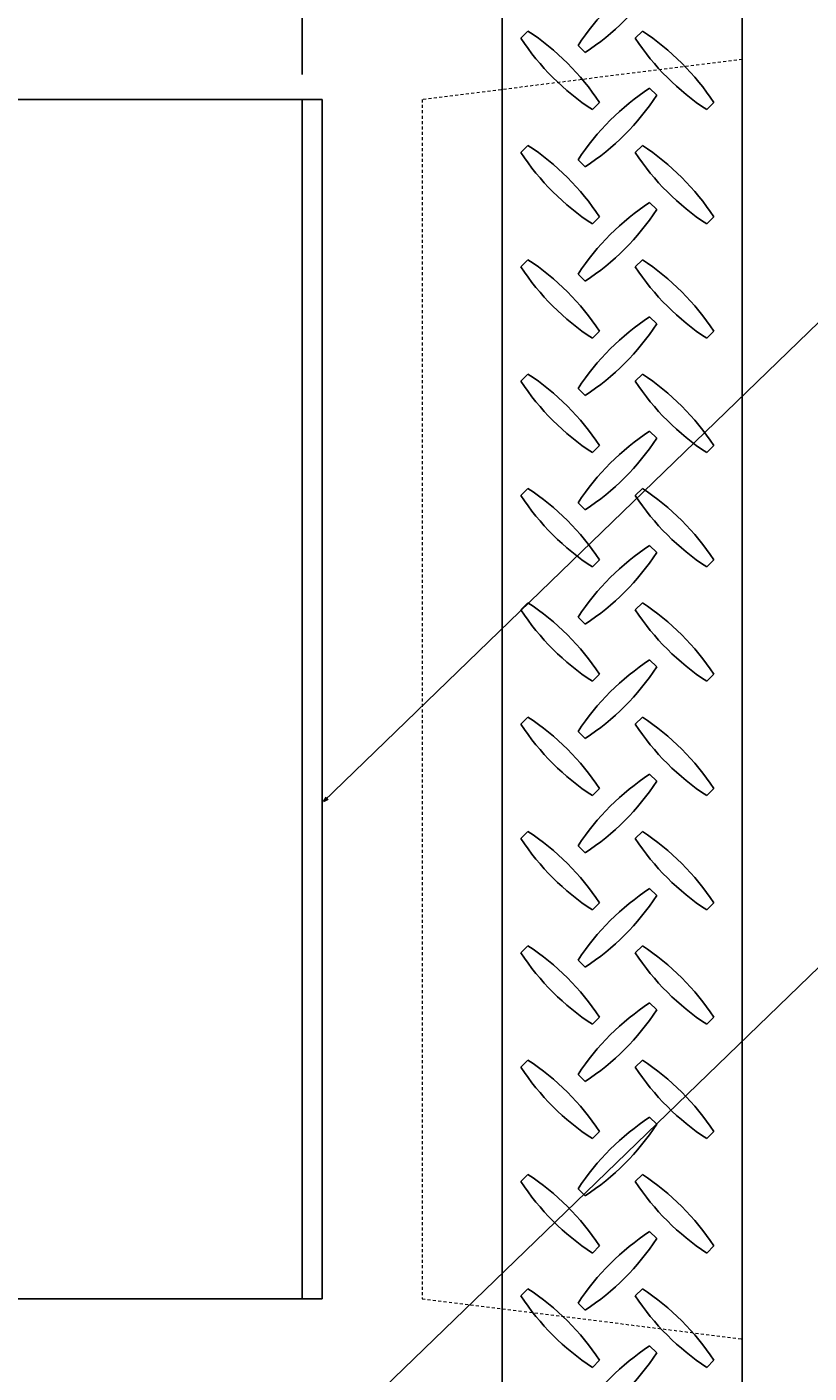
# Model space of a CAD drawing. Units: millimetres. Extents: x 0 to 2100, y 0 to 2970.
# Drawn here: x 1131 to 1327, y 1991 to 2328 of the extents above; entities that cross this region are included whole.
import ezdxf

# ---------------------------------------------------------------- set-up
doc = ezdxf.new("R2010")
doc.units = ezdxf.units.MM
doc.linetypes.add('JIS_02_0.7', pattern=[1.35, 0.75, -0.6])
doc.layers.add('外形線', color=7, linetype='Continuous')
for name, color, linetype, lineweight in [('寸法線', 5, 'Continuous', 13), ('文字', 7, 'Continuous', 13), ('隠れ線', 4, 'JIS_02_0.7', 18)]:
    doc.layers.add(name, color=color, linetype=linetype, lineweight=lineweight)
doc.styles.get("Standard").update_dxf_attribs({"font": 'arial.ttf'})
doc.dimstyles.new('Annotative', dxfattribs={"dimscale": 0, "dimtxt": 2, "dimasz": 1.25, "dimexe": 1.25, "dimexo": 0.625, "dimtad": 1, "dimtxsty": 'Standard', "dimblk": 'OPEN30', "dimcen": 2.5, "dimadec": 0, "dimazin": 0, "dimtfac": 1, "dimtmove": 0, "dimatfit": 3, "dimldrblk": 'OPEN30', "dimfxl": 1, "dimarcsym": 0})

# ---------------------------------------------------------------- blocks, each defined once
blk = doc.blocks.new('_Open30')
at = {"color": 0, "linetype": 'ByBlock', "lineweight": -2}
for p, q in [((-1, 0.268), (0, 0)), ((0, 0), (-1, -0.268)), ((0, 0), (-1, 0))]:
    blk.add_line(p, q, dxfattribs=at)
blk = doc.blocks.new('*D12')
at = {"layer": 'Defpoints', "color": 0, "transparency": 16777216}
for p in [(1200, 2520), (900, 2310), (1200, 2310)]:
    blk.add_point(p, dxfattribs=at)
at = {"layer": '寸法線', "color": 0, "lineweight": -2, "transparency": 16777216}
for p, q in [((900, 2316.25), (900, 2532.5)), ((1200, 2316.25), (1200, 2532.5)), ((912.5, 2520), (1187.5, 2520))]:
    blk.add_line(p, q, dxfattribs=at)
at = {"layer": '寸法線', "color": 0, "lineweight": -2, "transparency": 16777216, "xscale": 12.5, "yscale": 12.5, "zscale": 12.5, "rotation": 180}
blk.add_blockref('_Open30', (900, 2520), dxfattribs=at)
at = {"layer": '寸法線', "color": 0, "lineweight": -2, "transparency": 16777216, "xscale": 12.5, "yscale": 12.5, "zscale": 12.5}
blk.add_blockref('_Open30', (1200, 2520), dxfattribs=at)
at = {"layer": '寸法線', "color": 0, "transparency": 16777216, "insert": (1050, 2536.47), "char_height": 20, "attachment_point": 5}
blk.add_mtext('300', dxfattribs=at)
blk = doc.blocks.new('*D13')
at = {"layer": 'Defpoints', "color": 0, "transparency": 16777216}
for p in [(1310, 2520), (1310, 2420), (1200, 2310)]:
    blk.add_point(p, dxfattribs=at)
at = {"layer": '寸法線', "color": 0, "lineweight": -2, "transparency": 16777216}
for p, q in [((1200, 2316.25), (1200, 2532.5)), ((1310, 2426.25), (1310, 2532.5)), ((1212.5, 2520), (1297.5, 2520))]:
    blk.add_line(p, q, dxfattribs=at)
at = {"layer": '寸法線', "color": 0, "lineweight": -2, "transparency": 16777216, "xscale": 12.5, "yscale": 12.5, "zscale": 12.5, "rotation": 180}
blk.add_blockref('_Open30', (1200, 2520), dxfattribs=at)
at = {"layer": '寸法線', "color": 0, "lineweight": -2, "transparency": 16777216, "xscale": 12.5, "yscale": 12.5, "zscale": 12.5}
blk.add_blockref('_Open30', (1310, 2520), dxfattribs=at)
at = {"layer": '寸法線', "color": 0, "transparency": 16777216, "insert": (1255, 2536.46), "char_height": 20, "attachment_point": 5}
blk.add_mtext('110', dxfattribs=at)

msp = doc.modelspace()

# ---------------------------------------------------------------- linework, layer by layer
at = {"layer": '外形線'}
for p, q in [((1310, 2420), (1310, 1900)), ((1250, 2360), (1250, 1960)), ((1254.671, 2325.361), (1256.439, 2327.129)), ((1283.271, 2325.361), (1285.039, 2327.129)), ((1270.739, 2321.771), (1268.971, 2323.539)), ((895, 2310), (1205, 2310)), ((1200, 2310), (1200, 2010)), ((1205, 2310), (1205, 2010)), ((1288.629, 2311.061), (1286.861, 2312.829)), ((1272.561, 2307.471), (1274.329, 2309.239)), ((1301.161, 2307.471), (1302.929, 2309.239)), ((1254.671, 2296.761), (1256.439, 2298.529)), ((1283.271, 2296.761), (1285.039, 2298.529)), ((1270.739, 2293.171), (1268.971, 2294.939)), ((1288.629, 2282.461), (1286.861, 2284.229)), ((1272.561, 2278.871), (1274.329, 2280.639)), ((1301.161, 2278.871), (1302.929, 2280.639)), ((1254.671, 2268.161), (1256.439, 2269.929)), ((1283.271, 2268.161), (1285.039, 2269.929)), ((1270.739, 2264.571), (1268.971, 2266.339)), ((1288.629, 2253.861), (1286.861, 2255.629)), ((1272.561, 2250.271), (1274.329, 2252.039)), ((1301.161, 2250.271), (1302.929, 2252.039)), ((1254.671, 2239.561), (1256.439, 2241.329)), ((1283.271, 2239.561), (1285.039, 2241.329)), ((1270.739, 2235.971), (1268.971, 2237.739)), ((1288.629, 2225.261), (1286.861, 2227.029)), ((1272.561, 2221.671), (1274.329, 2223.439)), ((1301.161, 2221.671), (1302.929, 2223.439)), ((1254.671, 2210.961), (1256.439, 2212.729)), ((1283.271, 2210.961), (1285.039, 2212.729)), ((1270.739, 2207.371), (1268.971, 2209.139)), ((1288.629, 2196.661), (1286.861, 2198.429)), ((1272.561, 2193.071), (1274.329, 2194.839)), ((1301.161, 2193.071), (1302.929, 2194.839)), ((1254.671, 2182.361), (1256.439, 2184.129)), ((1283.271, 2182.361), (1285.039, 2184.129)), ((1270.739, 2178.771), (1268.971, 2180.539)), ((1288.629, 2168.061), (1286.861, 2169.829)), ((1272.561, 2164.471), (1274.329, 2166.239)), ((1301.161, 2164.471), (1302.929, 2166.239)), ((1254.671, 2153.761), (1256.439, 2155.529)), ((1283.271, 2153.761), (1285.039, 2155.529)), ((1270.739, 2150.171), (1268.971, 2151.939)), ((1288.629, 2139.461), (1286.861, 2141.229)), ((1272.561, 2135.871), (1274.329, 2137.639)), ((1301.161, 2135.871), (1302.929, 2137.639)), ((1254.671, 2125.161), (1256.439, 2126.929)), ((1283.271, 2125.161), (1285.039, 2126.929)), ((1270.739, 2121.571), (1268.971, 2123.339)), ((1288.629, 2110.861), (1286.861, 2112.629)), ((1272.561, 2107.271), (1274.329, 2109.039)), ((1301.161, 2107.271), (1302.929, 2109.039)), ((1254.671, 2096.561), (1256.439, 2098.329)), ((1283.271, 2096.561), (1285.039, 2098.329)), ((1270.739, 2092.971), (1268.971, 2094.739)), ((1288.629, 2082.261), (1286.861, 2084.029)), ((1272.561, 2078.671), (1274.329, 2080.439)), ((1301.161, 2078.671), (1302.929, 2080.439)), ((1254.671, 2067.961), (1256.439, 2069.729)), ((1283.271, 2067.961), (1285.039, 2069.729)), ((1270.739, 2064.371), (1268.971, 2066.139)), ((1288.629, 2053.661), (1286.861, 2055.429)), ((1272.561, 2050.071), (1274.329, 2051.839)), ((1301.161, 2050.071), (1302.929, 2051.839)), ((1254.671, 2039.361), (1256.439, 2041.129)), ((1283.271, 2039.361), (1285.039, 2041.129)), ((1270.739, 2035.771), (1268.971, 2037.539)), ((1288.629, 2025.061), (1286.861, 2026.829)), ((1272.561, 2021.471), (1274.329, 2023.239)), ((1301.161, 2021.471), (1302.929, 2023.239)), ((1254.671, 2010.761), (1256.439, 2012.529)), ((1283.271, 2010.761), (1285.039, 2012.529)), ((895, 2010), (1205, 2010)), ((1270.739, 2007.171), (1268.971, 2008.939)), ((1288.629, 1996.461), (1286.861, 1998.229)), ((1272.561, 1992.871), (1274.329, 1994.639)), ((1301.161, 1992.871), (1302.929, 1994.639))]:
    msp.add_line(p, q, dxfattribs=at)
for centre, start, end in [((1320.977, 2289.423), 123.26499, 146.73501), ((1236.623, 2373.777), 303.26499, 326.73501), ((1222.323, 2275.123), 33.26499, 56.73501), ((1250.923, 2275.123), 33.26499, 56.73501), ((1306.677, 2359.477), 213.26499, 236.73501), ((1335.277, 2359.477), 213.26499, 236.73501), ((1320.977, 2260.823), 123.26499, 146.73501), ((1236.623, 2345.177), 303.26499, 326.73501), ((1306.677, 2330.877), 213.26499, 236.73501), ((1222.323, 2246.523), 33.26499, 56.73501), ((1335.277, 2330.877), 213.26499, 236.73501), ((1250.923, 2246.523), 33.26499, 56.73501), ((1320.977, 2232.223), 123.26499, 146.73501), ((1236.623, 2316.577), 303.26499, 326.73501), ((1222.323, 2217.923), 33.26499, 56.73501), ((1250.923, 2217.923), 33.26499, 56.73501), ((1306.677, 2302.277), 213.26499, 236.73501), ((1335.277, 2302.277), 213.26499, 236.73501), ((1320.977, 2203.623), 123.26499, 146.73501), ((1236.623, 2287.977), 303.26499, 326.73501), ((1306.677, 2273.677), 213.26499, 236.73501), ((1222.323, 2189.323), 33.26499, 56.73501), ((1335.277, 2273.677), 213.26499, 236.73501), ((1250.923, 2189.323), 33.26499, 56.73501), ((1320.977, 2175.023), 123.26499, 146.73501), ((1236.623, 2259.377), 303.26499, 326.73501), ((1222.323, 2160.723), 33.26499, 56.73501), ((1250.923, 2160.723), 33.26499, 56.73501), ((1306.677, 2245.077), 213.26499, 236.73501), ((1335.277, 2245.077), 213.26499, 236.73501), ((1320.977, 2146.423), 123.26499, 146.73501), ((1236.623, 2230.777), 303.26499, 326.73501), ((1306.677, 2216.477), 213.26499, 236.73501), ((1222.323, 2132.123), 33.26499, 56.73501), ((1335.277, 2216.477), 213.26499, 236.73501), ((1250.923, 2132.123), 33.26499, 56.73501), ((1320.977, 2117.823), 123.26499, 146.73501), ((1236.623, 2202.177), 303.26499, 326.73501), ((1222.323, 2103.523), 33.26499, 56.73501), ((1250.923, 2103.523), 33.26499, 56.73501), ((1306.677, 2187.877), 213.26499, 236.73501), ((1335.277, 2187.877), 213.26499, 236.73501), ((1320.977, 2089.223), 123.26499, 146.73501), ((1236.623, 2173.577), 303.26499, 326.73501), ((1306.677, 2159.277), 213.26499, 236.73501), ((1222.323, 2074.923), 33.26499, 56.73501), ((1335.277, 2159.277), 213.26499, 236.73501), ((1250.923, 2074.923), 33.26499, 56.73501), ((1320.977, 2060.623), 123.26499, 146.73501), ((1236.623, 2144.977), 303.26499, 326.73501), ((1222.323, 2046.323), 33.26499, 56.73501), ((1250.923, 2046.323), 33.26499, 56.73501), ((1306.677, 2130.677), 213.26499, 236.73501), ((1335.277, 2130.677), 213.26499, 236.73501), ((1320.977, 2032.023), 123.26499, 146.73501), ((1236.623, 2116.377), 303.26499, 326.73501), ((1306.677, 2102.077), 213.26499, 236.73501), ((1222.323, 2017.723), 33.26499, 56.73501), ((1335.277, 2102.077), 213.26499, 236.73501), ((1250.923, 2017.723), 33.26499, 56.73501), ((1320.977, 2003.423), 123.26499, 146.73501), ((1236.623, 2087.777), 303.26499, 326.73501), ((1222.323, 1989.123), 33.26499, 56.73501), ((1250.923, 1989.123), 33.26499, 56.73501), ((1306.677, 2073.477), 213.26499, 236.73501), ((1335.277, 2073.477), 213.26499, 236.73501), ((1320.977, 1974.823), 123.26499, 146.73501), ((1236.623, 2059.177), 303.26499, 326.73501), ((1306.677, 2044.877), 213.26499, 236.73501), ((1222.323, 1960.523), 33.26499, 56.73501), ((1335.277, 2044.877), 213.26499, 236.73501), ((1250.923, 1960.523), 33.26499, 56.73501), ((1320.977, 1946.223), 123.26499, 146.73501), ((1236.623, 2030.577), 303.26499, 326.73501)]:
    msp.add_arc(centre, 62.197, start, end, dxfattribs=at)
at = {"layer": '隠れ線'}
for p, q in [((1310, 2320), (1230, 2310)), ((1230, 2310), (1230, 2010)), ((1230, 2010), (1310, 2000))]:
    msp.add_line(p, q, dxfattribs=at)

# ---------------------------------------------------------------- dimensions: what is measured, and where the dimension line sits
at = {"layer": '寸法線'}
for base, p1, p2, picture, middle in [((1200, 2520), (900, 2310), (1200, 2310), '*D12', (1050, 2536.468)), ((1310, 2520), (1200, 2310), (1310, 2420), '*D13', (1255, 2536.461))]:
    dim = msp.add_linear_dim(base=base, p1=p1, p2=p2, dimstyle='Annotative', dxfattribs=at)
    dim.commit()
    dim.dimension.update_dxf_attribs({"geometry": picture, "text_midpoint": middle})

# ---------------------------------------------------------------- leaders
at = {"layer": '文字'}
for points in [[(1205.33, 2134.373), (1385.22, 2308.697)], [(1220.297, 1987.65), (1385.22, 2147.237)]]:
    msp.add_leader(points, dimstyle='Annotative', override={"dimscale": 0, "dimgap": 0.625, "dimtad": 0}, dxfattribs=at)

doc.saveas('drawing.dxf')
